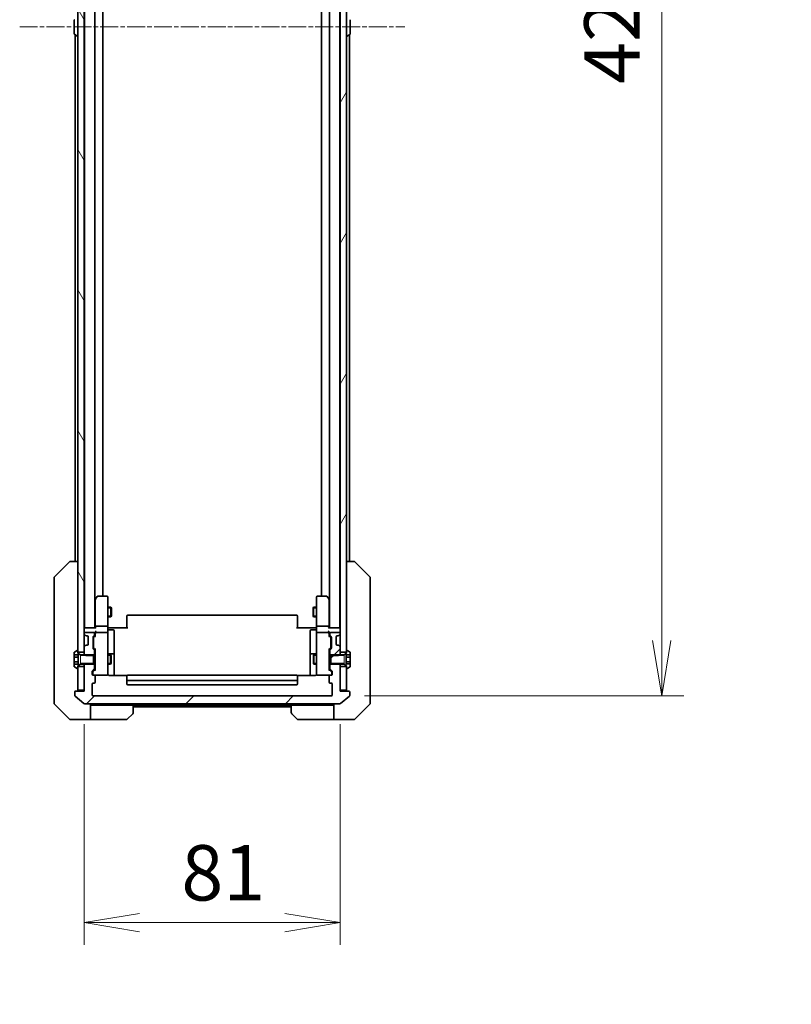
# Model space of a CAD drawing. Units: millimetres. Extents: x 0 to 11399, y 0 to 1967.
# Drawn here: x 4313 to 4557, y 1338 to 1650 of the extents above; entities that cross this region are included whole.
import ezdxf

# ---------------------------------------------------------------- set-up
doc = ezdxf.new("R2010")
doc.units = ezdxf.units.MM
doc.linetypes.add('CHAIN', pattern=[0.3543, 0.2362, -0.0295, 0.0591, -0.0295])
doc.linetypes.add('DASHED', pattern=[0.2067, 0.1654, -0.0413])
doc.layers.add('Centerline (ISO)', color=7, linetype='Continuous', lineweight=18, true_color=0x80ffff)
doc.layers.add('Hatch (ISO)', color=1, linetype='Continuous', lineweight=18, true_color=0xff0000)
for name, color, linetype, lineweight in [('Dimension (ISO)', 7, 'Continuous', 18), ('Dimension (ISO) @ 1', 7, 'Continuous', 18), ('Hidden (ISO)', 7, 'DASHED', 18), ('Visible (ISO)', 7, 'Continuous', 35), ('Visible Narrow (ISO)', 7, 'Continuous', 25)]:
    doc.layers.add(name, color=color, linetype=linetype, lineweight=lineweight)
doc.styles.add('Note Text (TK)', font='MS PGothic.ttf')
doc.dimstyles.new('Default - Method 1b (TK)', dxfattribs={"dimscale": 5.5, "dimtxt": 2.5, "dimasz": 2.5, "dimexe": 1, "dimexo": 1.5, "dimgap": 1, "dimtad": 1, "dimtoh": 1, "dimrnd": 1e-08, "dimdsep": 46, "dimtxsty": 'Note Text (TK)', "dimblk": 'OPEN', "dimcen": 0.09, "dimdle": 5, "dimclrd": 100, "dimclre": 100, "dimclrt": 7, "dimadec": 1, "dimazin": 1, "dimtfac": 1, "dimtmove": 0, "dimatfit": 3, "dimldrblk": 'OPEN', "dimfxl": 0, "dimtolj": 1, "dimlwd": -1, "dimlwe": -1, "dimarcsym": 0})
pattern_1 = [(45, (2059, -56), (-15.71545, 15.71545), [])]

# ---------------------------------------------------------------- blocks, each defined once
blk = doc.blocks.new('_Open')
at = {"color": 0, "linetype": 'ByBlock', "lineweight": -2}
for p, q in [((-1, 0.167), (0, 0)), ((-1, -0.167), (0, 0)), ((0, 0), (-1, 0))]:
    blk.add_line(p, q, dxfattribs=at)
blk = doc.blocks.new('*D48')
at = {"layer": 'Defpoints', "color": 0, "transparency": 16777216}
for p in [(4670.54, 1280.67), (4582.54, 1173.34), (4670.54, 1173.34)]:
    blk.add_point(p, dxfattribs=at)
at = {"layer": 'Dimension (ISO)', "color": 100, "transparency": 16777216}
for p, q in [((4582.54, 1183.84), (4582.54, 1287.67)), ((4670.54, 1183.84), (4670.54, 1287.67)), ((4600.04, 1280.67), (4653.04, 1280.67))]:
    blk.add_line(p, q, dxfattribs=at)
at = {"layer": 'Dimension (ISO)', "color": 100, "transparency": 16777216, "xscale": 17.5, "yscale": 17.5, "zscale": 17.5, "rotation": 180}
blk.add_blockref('_Open', (4582.54, 1280.67), dxfattribs=at)
at = {"layer": 'Dimension (ISO)', "color": 100, "transparency": 16777216, "xscale": 17.5, "yscale": 17.5, "zscale": 17.5}
blk.add_blockref('_Open', (4670.54, 1280.67), dxfattribs=at)
at = {"layer": 'Dimension (ISO)', "color": 7, "transparency": 16777216, "insert": (4626.54, 1313.2), "char_height": 17.5, "attachment_point": 5, "style": 'Note Text (TK)'}
blk.add_mtext('\\A1;\\fMS PGothic|b0|i0;{\\H17.4300;88±0.3 \\P}\\fMS PGothic|b0|i0;{\\H17.4300;(ケース外形 / External)}', dxfattribs=at)
blk = doc.blocks.new('*D52')
at = {"layer": 'Defpoints', "color": 0, "transparency": 16777216}
for p in [(4333.45, 1437.46), (4414.45, 1437.46), (4414.45, 1364.24)]:
    blk.add_point(p, dxfattribs=at)
at = {"layer": 'Dimension (ISO)', "color": 100, "transparency": 16777216}
for p, q in [((4333.45, 1426.96), (4333.45, 1357.24)), ((4414.45, 1426.96), (4414.45, 1357.24)), ((4350.95, 1364.24), (4396.95, 1364.24))]:
    blk.add_line(p, q, dxfattribs=at)
at = {"layer": 'Dimension (ISO)', "color": 100, "transparency": 16777216, "xscale": 17.5, "yscale": 17.5, "zscale": 17.5, "rotation": 180}
blk.add_blockref('_Open', (4333.45, 1364.24), dxfattribs=at)
at = {"layer": 'Dimension (ISO)', "color": 100, "transparency": 16777216, "xscale": 17.5, "yscale": 17.5, "zscale": 17.5}
blk.add_blockref('_Open', (4414.45, 1364.24), dxfattribs=at)
at = {"layer": 'Dimension (ISO)', "color": 7, "transparency": 16777216, "insert": (4364.2, 1379.99), "char_height": 17.5, "attachment_point": 4, "style": 'Note Text (TK)'}
blk.add_mtext('\\A1;81', dxfattribs=at)
blk = doc.blocks.new('*D53')
at = {"layer": 'Defpoints', "color": 0, "transparency": 16777216}
for p in [(4411.65, 1858.96), (4411.65, 1435.96), (4516.15, 1435.96)]:
    blk.add_point(p, dxfattribs=at)
at = {"layer": 'Dimension (ISO)', "color": 100, "transparency": 16777216}
for p, q in [((4422.15, 1858.96), (4523.15, 1858.96)), ((4516.15, 1841.46), (4516.15, 1453.46)), ((4422.15, 1435.96), (4523.15, 1435.96))]:
    blk.add_line(p, q, dxfattribs=at)
at = {"layer": 'Dimension (ISO)', "color": 100, "transparency": 16777216, "xscale": 17.5, "yscale": 17.5, "zscale": 17.5}
for p, rotation in [((4516.15, 1858.96), 90), ((4516.15, 1435.96), 270)]:
    blk.add_blockref('_Open', p, dxfattribs=dict(at, rotation=rotation))
at = {"layer": 'Dimension (ISO)', "color": 7, "transparency": 16777216, "insert": (4500.4, 1629.46), "char_height": 17.5, "attachment_point": 4, "rotation": 90, "style": 'Note Text (TK)'}
blk.add_mtext('\\A1;423', dxfattribs=at)

msp = doc.modelspace()

# ---------------------------------------------------------------- hatches: boundary and pattern name
at = {"layer": 'Hatch (ISO)'}
h = msp.add_hatch(dxfattribs=at)
h.set_pattern_fill('ANSI31', color=256, scale=177.8, angle=75.000175, style=0)
h.set_pattern_definition([(120.0002, (2059, -56), (-19.24738, -11.11256), [])])
h.paths.add_polyline_path([(4333.4486, 1845.2095), (4331.4486, 1845.2095), (4331.4486, 1844.6595), (4331.4486, 1450.2595), (4331.4486, 1449.7095), (4333.4486, 1449.7095), (4333.4486, 1451.3352), (4333.4486, 1455.5838), (4333.4486, 1455.6595), (4333.4486, 1839.2595), (4333.4486, 1839.3352), (4333.4486, 1843.5838)])
h = msp.add_hatch(dxfattribs=at)
h.set_pattern_fill('ANSI31', color=256, scale=177.8, angle=14.999978, style=0)
h.set_pattern_definition([(60, (2059, -56), (-19.24741, 11.1125), [])])
h.paths.add_polyline_path([(4416.4486, 1845.2095), (4414.4486, 1845.2095), (4414.4486, 1843.5838), (4414.4486, 1839.3352), (4414.4486, 1839.2595), (4414.4486, 1455.6595), (4414.4486, 1455.5838), (4414.4486, 1451.3352), (4414.4486, 1449.7095), (4416.4486, 1449.7095), (4416.4486, 1450.2595), (4416.4486, 1844.6595)])
h = msp.add_hatch(dxfattribs=at)
h.set_pattern_fill('ANSI31', color=256, scale=177.8, style=0)
h.set_pattern_definition(pattern_1)
edge = h.paths.add_edge_path()
edge.add_ellipse((4413.8243, 1451.6595), major_axis=(-0.2121, 0.2121), ratio=1, start_angle=270, end_angle=315)
edge.add_line((4413.8243, 1451.9595), (4413.4486, 1451.9595))
edge.add_ellipse((4413.4486, 1452.2595), major_axis=(-0.3, 0), ratio=1, start_angle=0, end_angle=90, ccw=False)
edge.add_line((4413.1486, 1452.2595), (4413.1486, 1454.6595))
edge.add_ellipse((4413.4486, 1454.6595), major_axis=(0, 0.3), ratio=1, start_angle=0, end_angle=90, ccw=False)
edge.add_line((4413.4486, 1454.9595), (4413.8243, 1454.9595))
edge.add_ellipse((4413.8243, 1455.2595), major_axis=(0.3, 0), ratio=1, start_angle=270, end_angle=315)
edge.add_line((4414.0364, 1455.0474), (4414.3607, 1455.3716))
edge.add_ellipse((4414.1486, 1455.5838), major_axis=(0.2121, 0.2121), ratio=1, start_angle=270, end_angle=315)
edge.add_line((4414.4486, 1455.5838), (4414.4486, 1455.6595))
edge.add_ellipse((4414.1486, 1455.6595), major_axis=(0, 0.3), ratio=1, start_angle=270, end_angle=360)
edge.add_line((4414.1486, 1455.9595), (4411.4486, 1455.9595))
edge.add_ellipse((4411.4486, 1455.6595), major_axis=(-0.3, 0), ratio=1, start_angle=270, end_angle=360)
edge.add_line((4411.1486, 1455.6595), (4411.1486, 1455.2838))
edge.add_ellipse((4411.4486, 1455.2838), major_axis=(0, -0.3), ratio=1, start_angle=270, end_angle=315)
edge.add_line((4411.2364, 1455.0716), (4411.5607, 1454.7474))
edge.add_ellipse((4411.3486, 1454.5352), major_axis=(0.2121, -0.2121), ratio=1, start_angle=45, end_angle=90, ccw=False)
edge.add_line((4411.6486, 1454.5352), (4411.6486, 1451.0338))
edge.add_ellipse((4411.3486, 1451.0338), major_axis=(0, -0.3), ratio=1, start_angle=45, end_angle=90, ccw=False)
edge.add_line((4411.5607, 1450.8216), (4411.2364, 1450.4974))
edge.add_ellipse((4411.4486, 1450.2852), major_axis=(-0.2121, -0.2121), ratio=1, start_angle=270, end_angle=315)
edge.add_line((4411.1486, 1450.2852), (4411.1486, 1448.689))
edge.add_line((4411.1486, 1448.689), (4411.4486, 1448.689))
edge.add_line((4411.4486, 1448.689), (4413.9486, 1448.689))
edge.add_line((4413.9486, 1448.689), (4414.2191, 1448.9595))
edge.add_line((4414.2191, 1448.9595), (4414.4486, 1449.189))
edge.add_line((4414.4486, 1449.189), (4414.4486, 1449.7095))
edge.add_line((4414.4486, 1449.7095), (4414.4486, 1451.3352))
edge.add_ellipse((4414.1486, 1451.3352), major_axis=(0, 0.3), ratio=1, start_angle=270, end_angle=315)
edge.add_line((4414.3607, 1451.5474), (4414.0364, 1451.8716))
h = msp.add_hatch(dxfattribs=at)
h.set_pattern_fill('ANSI31', color=256, scale=177.8, style=0)
h.set_pattern_definition(pattern_1)
edge = h.paths.add_edge_path()
edge.add_line((4411.4486, 1448.9595), (4411.4486, 1448.689))
edge.add_line((4411.4486, 1448.689), (4411.4486, 1446.23))
edge.add_line((4411.4486, 1446.23), (4411.4486, 1445.9595))
edge.add_line((4411.4486, 1445.9595), (4414.2191, 1445.9595))
edge.add_line((4414.2191, 1445.9595), (4415.6486, 1445.9595))
edge.add_line((4415.6486, 1445.9595), (4416.4486, 1445.4595))
edge.add_line((4416.4486, 1445.4595), (4416.4486, 1445.2095))
edge.add_line((4416.4486, 1445.2095), (4416.4486, 1444.6595))
edge.add_ellipse((4416.5486, 1444.6595), major_axis=(0, -0.1), ratio=1, start_angle=270, end_angle=360)
edge.add_line((4416.5486, 1444.5595), (4416.5893, 1444.5595))
edge.add_ellipse((4416.5893, 1444.7595), major_axis=(0.2, 0), ratio=1, start_angle=270, end_angle=303.023868)
edge.add_line((4416.6983, 1444.5918), (4417.5576, 1445.1503))
edge.add_ellipse((4417.4486, 1445.318), major_axis=(0.1677, 0.109), ratio=1, start_angle=270, end_angle=326.976132)
edge.add_line((4417.6486, 1445.318), (4417.6486, 1446.0419))
edge.add_line((4417.6486, 1446.0419), (4416.3486, 1446.0419))
edge.add_line((4416.3486, 1446.0419), (4416.3486, 1448.8771))
edge.add_line((4416.3486, 1448.8771), (4417.6486, 1448.8771))
edge.add_line((4417.6486, 1448.8771), (4417.6486, 1449.601))
edge.add_ellipse((4417.4486, 1449.601), major_axis=(0, 0.2), ratio=1, start_angle=270, end_angle=326.976132)
edge.add_line((4417.5576, 1449.7686), (4416.6983, 1450.3272))
edge.add_ellipse((4416.5893, 1450.1595), major_axis=(-0.1677, 0.109), ratio=1, start_angle=270, end_angle=303.023868)
edge.add_line((4416.5893, 1450.3595), (4416.5486, 1450.3595))
edge.add_ellipse((4416.5486, 1450.2595), major_axis=(-0.1, 0), ratio=1, start_angle=270, end_angle=360)
edge.add_line((4416.4486, 1450.2595), (4416.4486, 1449.7095))
edge.add_line((4416.4486, 1449.7095), (4416.4486, 1449.4595))
edge.add_line((4416.4486, 1449.4595), (4415.6486, 1448.9595))
edge.add_line((4415.6486, 1448.9595), (4414.2191, 1448.9595))
edge.add_line((4414.2191, 1448.9595), (4411.4486, 1448.9595))
h = msp.add_hatch(dxfattribs=at)
h.set_pattern_fill('ANSI31', color=256, scale=177.8, style=0)
h.set_pattern_definition(pattern_1)
edge = h.paths.add_edge_path()
edge.add_ellipse((4417.1486, 1437.1595), major_axis=(0, 0.3), ratio=1, start_angle=270, end_angle=360)
edge.add_line((4417.1486, 1437.4595), (4414.4486, 1437.4595))
edge.add_line((4414.4486, 1437.4595), (4414.4486, 1437.7595))
edge.add_line((4414.4486, 1437.7595), (4414.4486, 1445.2095))
edge.add_line((4414.4486, 1445.2095), (4414.4486, 1445.73))
edge.add_line((4414.4486, 1445.73), (4414.2191, 1445.9595))
edge.add_line((4414.2191, 1445.9595), (4413.9486, 1446.23))
edge.add_line((4413.9486, 1446.23), (4411.4486, 1446.23))
edge.add_line((4411.4486, 1446.23), (4411.1486, 1446.23))
edge.add_line((4411.1486, 1446.23), (4411.1486, 1444.6338))
edge.add_ellipse((4411.4486, 1444.6338), major_axis=(0, -0.3), ratio=1, start_angle=270, end_angle=315)
edge.add_line((4411.2364, 1444.4216), (4411.8607, 1443.7974))
edge.add_ellipse((4411.6486, 1443.5852), major_axis=(0.2121, -0.2121), ratio=1, start_angle=45, end_angle=90, ccw=False)
edge.add_line((4411.9486, 1443.5852), (4411.9486, 1442.7595))
edge.add_ellipse((4411.6486, 1442.7595), major_axis=(0, -0.3), ratio=1, start_angle=0, end_angle=90, ccw=False)
edge.add_line((4411.6486, 1442.4595), (4411.2486, 1442.4595))
edge.add_ellipse((4411.2486, 1442.1595), major_axis=(-0.3, 0), ratio=1, start_angle=270, end_angle=360)
edge.add_line((4410.9486, 1442.1595), (4410.9486, 1440.2595))
edge.add_ellipse((4411.2486, 1440.2595), major_axis=(0, -0.3), ratio=1, start_angle=270, end_angle=360)
edge.add_line((4411.2486, 1439.9595), (4411.6486, 1439.9595))
edge.add_ellipse((4411.6486, 1439.6595), major_axis=(0.3, 0), ratio=1, start_angle=0, end_angle=90, ccw=False)
edge.add_line((4411.9486, 1439.6595), (4411.9486, 1436.2595))
edge.add_ellipse((4411.6486, 1436.2595), major_axis=(0, -0.3), ratio=1, start_angle=0, end_angle=90, ccw=False)
edge.add_line((4411.6486, 1435.9595), (4336.2486, 1435.9595))
edge.add_ellipse((4336.2486, 1436.2595), major_axis=(-0.3, 0), ratio=1, start_angle=0, end_angle=90, ccw=False)
edge.add_line((4335.9486, 1436.2595), (4335.9486, 1439.6595))
edge.add_ellipse((4336.2486, 1439.6595), major_axis=(0, 0.3), ratio=1, start_angle=0, end_angle=90, ccw=False)
edge.add_line((4336.2486, 1439.9595), (4336.6486, 1439.9595))
edge.add_ellipse((4336.6486, 1440.2595), major_axis=(0.3, 0), ratio=1, start_angle=270, end_angle=360)
edge.add_line((4336.9486, 1440.2595), (4336.9486, 1442.1595))
edge.add_ellipse((4336.6486, 1442.1595), major_axis=(0, 0.3), ratio=1, start_angle=270, end_angle=360)
edge.add_line((4336.6486, 1442.4595), (4336.2486, 1442.4595))
edge.add_ellipse((4336.2486, 1442.7595), major_axis=(-0.3, 0), ratio=1, start_angle=0, end_angle=90, ccw=False)
edge.add_line((4335.9486, 1442.7595), (4335.9486, 1443.5852))
edge.add_ellipse((4336.2486, 1443.5852), major_axis=(0, 0.3), ratio=1, start_angle=45, end_angle=90, ccw=False)
edge.add_line((4336.0364, 1443.7974), (4336.6607, 1444.4216))
edge.add_ellipse((4336.4486, 1444.6338), major_axis=(0.2121, 0.2121), ratio=1, start_angle=270, end_angle=315)
edge.add_line((4336.7486, 1444.6338), (4336.7486, 1446.23))
edge.add_line((4336.7486, 1446.23), (4336.4486, 1446.23))
edge.add_line((4336.4486, 1446.23), (4333.9486, 1446.23))
edge.add_line((4333.9486, 1446.23), (4333.6781, 1445.9595))
edge.add_line((4333.6781, 1445.9595), (4333.4486, 1445.73))
edge.add_line((4333.4486, 1445.73), (4333.4486, 1445.2095))
edge.add_line((4333.4486, 1445.2095), (4333.4486, 1437.7595))
edge.add_line((4333.4486, 1437.7595), (4333.4486, 1437.4595))
edge.add_line((4333.4486, 1437.4595), (4330.7486, 1437.4595))
edge.add_ellipse((4330.7486, 1437.1595), major_axis=(-0.3, 0), ratio=1, start_angle=270, end_angle=360)
edge.add_line((4330.4486, 1437.1595), (4330.4486, 1436.1))
edge.add_ellipse((4330.7486, 1436.1), major_axis=(0, -0.3), ratio=1, start_angle=270, end_angle=320.194429)
edge.add_line((4330.5565, 1435.8695), (4333.3651, 1433.529))
edge.add_ellipse((4333.5572, 1433.7595), major_axis=(0.2305, -0.1921), ratio=1, start_angle=270, end_angle=309.805571)
edge.add_line((4333.5572, 1433.4595), (4414.34, 1433.4595))
edge.add_ellipse((4414.34, 1433.7595), major_axis=(0.3, 0), ratio=1, start_angle=270, end_angle=309.805571)
edge.add_line((4414.532, 1433.529), (4417.3406, 1435.8695))
edge.add_ellipse((4417.1486, 1436.1), major_axis=(0.2305, 0.1921), ratio=1, start_angle=270, end_angle=320.194429)
edge.add_line((4417.4486, 1436.1), (4417.4486, 1437.1595))

# ---------------------------------------------------------------- linework, layer by layer
at = {"layer": 'Centerline (ISO)', "linetype": 'CHAIN', "ltscale": 23.990969}
msp.add_line((4313.0486, 1647.4595), (4434.8486, 1647.4595), dxfattribs=at)
at = {"layer": 'Hidden (ISO)', "ltscale": 0.816199}
for p, q in [((4332.2486, 1448.9595), (4332.2486, 1445.9595)), ((4415.6486, 1445.9595), (4415.6486, 1448.9595))]:
    msp.add_line(p, q, dxfattribs=at)
at = {"layer": 'Visible (ISO)'}
for p, q in [((4331.4486, 1845.2095), (4331.4486, 1449.7095)), ((4333.4486, 1449.7095), (4333.4486, 1845.2095)), ((4414.4486, 1845.2095), (4414.4486, 1449.7095)), ((4416.4486, 1449.7095), (4416.4486, 1845.2095)), ((4333.5486, 1837.4595), (4333.5486, 1457.4595)), ((4336.8486, 1457.4595), (4336.8486, 1837.4595)), ((4411.0486, 1837.4595), (4411.0486, 1457.4595)), ((4414.3486, 1457.4595), (4414.3486, 1837.4595)), ((4339.3486, 1467.4595), (4339.3486, 1827.4595)), ((4408.5486, 1827.4595), (4408.5486, 1467.4595)), ((4330.2486, 1649.601), (4330.2486, 1645.318)), ((4333.5486, 1648.9595), (4333.4486, 1648.9595)), ((4414.3486, 1648.9595), (4414.4486, 1648.9595)), ((4417.6486, 1645.318), (4417.6486, 1649.601)), ((4330.3396, 1645.1503), (4331.1989, 1644.5918)), ((4330.5486, 1645.0145), (4330.5486, 1478.4595)), ((4331.3486, 1644.5595), (4331.3079, 1644.5595)), ((4333.5486, 1645.9595), (4333.4486, 1645.9595)), ((4414.3486, 1645.9595), (4414.4486, 1645.9595)), ((4416.5486, 1644.5595), (4416.5893, 1644.5595)), ((4417.5576, 1645.1503), (4416.6983, 1644.5918)), ((4417.3486, 1478.4595), (4417.3486, 1645.0145)), ((4324.095, 1473.6059), (4328.8021, 1478.313)), ((4331.4486, 1478.4595), (4329.1557, 1478.4595)), ((4418.7414, 1478.4595), (4416.4486, 1478.4595)), ((4418.7415, 1478.4595), (4418.7414, 1478.4595)), ((4423.8021, 1473.6059), (4419.095, 1478.313)), ((4323.9486, 1473.2524), (4323.9486, 1472.2768)), ((4423.9486, 1472.2768), (4423.9486, 1473.2524)), ((4323.9486, 1472.2768), (4323.9486, 1439.2647)), ((4423.9486, 1439.2647), (4423.9486, 1472.2768)), ((4337.0086, 1466.6062), (4336.8486, 1466.3928)), ((4337.5586, 1467.3395), (4337.0086, 1466.6062)), ((4337.2486, 1466.3961), (4337.093, 1466.5517)), ((4340.6486, 1467.4595), (4337.7986, 1467.4595)), ((4340.9486, 1466.3961), (4340.9486, 1467.1595)), ((4406.9486, 1467.1595), (4406.9486, 1466.3961)), ((4410.0986, 1467.4595), (4407.2486, 1467.4595)), ((4410.8886, 1466.6062), (4410.3386, 1467.3395)), ((4410.6486, 1466.3961), (4410.8042, 1466.5517)), ((4411.0486, 1466.3928), (4410.8886, 1466.6062)), ((4336.9486, 1466.4262), (4336.9486, 1457.8352)), ((4340.9486, 1457.8352), (4340.9486, 1466.3961)), ((4340.9486, 1463.9595), (4341.8986, 1463.9595)), ((4341.8986, 1460.9595), (4341.8986, 1463.9595)), ((4342.0519, 1463.6528), (4341.8986, 1463.9595)), ((4342.0519, 1463.6528), (4342.0519, 1461.2662)), ((4405.8452, 1463.6528), (4405.9986, 1463.9595)), ((4405.8452, 1461.2662), (4405.8452, 1463.6528)), ((4405.9986, 1463.9595), (4405.9986, 1460.9595)), ((4406.9486, 1463.9595), (4405.9986, 1463.9595)), ((4406.9486, 1466.3961), (4406.9486, 1457.8352)), ((4410.9486, 1457.8352), (4410.9486, 1466.4262)), ((4340.9486, 1460.9595), (4341.8986, 1460.9595)), ((4342.0519, 1461.2662), (4341.8986, 1460.9595)), ((4346.9486, 1461.1009), (4346.9486, 1461.1595)), ((4346.9486, 1461.1009), (4346.9486, 1460.3938)), ((4346.9486, 1460.2524), (4346.9486, 1460.3938)), ((4400.6486, 1461.4595), (4347.2486, 1461.4595)), ((4400.9486, 1461.1595), (4400.9486, 1461.1009)), ((4400.9486, 1460.3938), (4400.9486, 1461.1009)), ((4400.9486, 1460.3938), (4400.9486, 1460.2524)), ((4405.8452, 1461.2662), (4405.9986, 1460.9595)), ((4406.9486, 1460.9595), (4405.9986, 1460.9595)), ((4333.5486, 1457.4595), (4333.4486, 1457.4595)), ((4333.7486, 1457.4595), (4333.5486, 1457.4595)), ((4337.0364, 1457.4595), (4333.7486, 1457.4595)), ((4336.9486, 1457.8352), (4336.9486, 1457.4595)), ((4340.6486, 1457.9595), (4337.2486, 1457.9595)), ((4340.9486, 1457.8352), (4340.9486, 1455.6595)), ((4340.9563, 1457.4595), (4341.1736, 1457.4595)), ((4341.4486, 1457.4595), (4341.1736, 1457.4595)), ((4341.4486, 1457.4595), (4347.2486, 1457.4595)), ((4346.9486, 1460.2524), (4346.9486, 1457.8737)), ((4346.9486, 1457.4595), (4346.9486, 1457.8737)), ((4400.6486, 1457.4595), (4406.4486, 1457.4595)), ((4400.9486, 1457.8737), (4400.9486, 1460.2524)), ((4400.9486, 1457.8737), (4400.9486, 1457.4595)), ((4406.7235, 1457.4595), (4406.4486, 1457.4595)), ((4406.7235, 1457.4595), (4406.9408, 1457.4595)), ((4406.9486, 1455.6595), (4406.9486, 1457.8352)), ((4410.6486, 1457.9595), (4407.2486, 1457.9595)), ((4414.1486, 1457.4595), (4410.8607, 1457.4595)), ((4410.9486, 1457.4595), (4410.9486, 1457.8352)), ((4414.3486, 1457.4595), (4414.1486, 1457.4595)), ((4414.4486, 1457.4595), (4414.3486, 1457.4595)), ((4333.4486, 1455.6595), (4333.4486, 1455.5838)), ((4333.5364, 1455.3716), (4333.8607, 1455.0474)), ((4336.4486, 1455.9595), (4333.7486, 1455.9595)), ((4333.8607, 1455.0474), (4333.8811, 1455.0269)), ((4334.0728, 1454.9595), (4334.4486, 1454.9595)), ((4334.7486, 1454.6595), (4334.7486, 1452.2595)), ((4336.2486, 1451.0338), (4336.2486, 1454.5352)), ((4336.3364, 1454.7474), (4336.6607, 1455.0716)), ((4336.4486, 1454.3352), (4336.4486, 1454.1918)), ((4336.4486, 1454.1918), (4336.4486, 1451.3772)), ((4336.5365, 1454.5474), (4336.9486, 1454.9595)), ((4336.7486, 1455.2838), (4336.7486, 1455.6595)), ((4336.9486, 1456.0352), (4336.9486, 1455.6595)), ((4336.9486, 1455.6595), (4336.9486, 1454.7834)), ((4340.6486, 1455.9595), (4337.2486, 1455.9595)), ((4340.9486, 1454.8413), (4340.9486, 1455.6595)), ((4340.9486, 1443.6449), (4340.9486, 1454.8413)), ((4341.2486, 1456.8582), (4342.6486, 1456.8582)), ((4342.9486, 1452.6285), (4342.9486, 1456.5582)), ((4404.9486, 1456.5582), (4404.9486, 1452.6285)), ((4406.6486, 1456.8582), (4405.2486, 1456.8582)), ((4406.9486, 1455.6595), (4406.9486, 1454.8413)), ((4406.9486, 1454.8413), (4406.9486, 1443.6449)), ((4410.6486, 1455.9595), (4407.2486, 1455.9595)), ((4410.9486, 1455.6595), (4410.9486, 1456.0352)), ((4410.9486, 1454.7834), (4410.9486, 1455.6595)), ((4410.9486, 1454.9595), (4411.3607, 1454.5474)), ((4411.1486, 1455.6595), (4411.1486, 1455.2838)), ((4411.2364, 1455.0716), (4411.5607, 1454.7474)), ((4414.1486, 1455.9595), (4411.4486, 1455.9595)), ((4411.4486, 1454.1918), (4411.4486, 1454.3352)), ((4411.4486, 1451.3772), (4411.4486, 1454.1918)), ((4411.6486, 1454.5352), (4411.6486, 1451.0338)), ((4413.1486, 1452.2595), (4413.1486, 1454.6595)), ((4413.4486, 1454.9595), (4413.8243, 1454.9595)), ((4414.016, 1455.0269), (4414.0364, 1455.0474)), ((4414.0364, 1455.0474), (4414.3607, 1455.3716)), ((4414.4486, 1455.5838), (4414.4486, 1455.6595)), ((4333.4486, 1451.3352), (4333.4486, 1449.189)), ((4333.8607, 1451.8716), (4333.5364, 1451.5474)), ((4333.8811, 1451.8921), (4333.8607, 1451.8716)), ((4334.4486, 1451.9595), (4334.0728, 1451.9595)), ((4336.4486, 1451.3772), (4336.4486, 1451.2338)), ((4336.5365, 1451.0216), (4336.9486, 1450.6095)), ((4342.9486, 1448.954), (4342.9486, 1452.6285)), ((4404.9486, 1452.6285), (4404.9486, 1448.954)), ((4411.3607, 1451.0216), (4410.9486, 1450.6095)), ((4411.4486, 1451.2338), (4411.4486, 1451.3772)), ((4413.8243, 1451.9595), (4413.4486, 1451.9595)), ((4414.0364, 1451.8716), (4414.016, 1451.8921)), ((4414.3607, 1451.5474), (4414.0364, 1451.8716)), ((4414.4486, 1449.189), (4414.4486, 1451.3352)), ((4330.2486, 1449.601), (4330.2486, 1448.9029)), ((4330.2486, 1448.9029), (4331.5486, 1448.9029)), ((4330.2486, 1448.1812), (4330.2486, 1448.9029)), ((4330.2486, 1446.7378), (4330.2486, 1448.1812)), ((4330.2486, 1448.1812), (4331.5486, 1448.1812)), ((4331.1989, 1450.3272), (4330.3396, 1449.7686)), ((4331.3486, 1450.3595), (4331.3079, 1450.3595)), ((4331.4486, 1449.4595), (4331.4486, 1450.2595)), ((4331.4486, 1449.7095), (4333.4486, 1449.7095)), ((4332.2486, 1448.9595), (4331.4486, 1449.4595)), ((4331.5486, 1448.9029), (4331.5486, 1446.0161)), ((4336.4486, 1448.9595), (4332.2486, 1448.9595)), ((4333.4486, 1449.189), (4333.9486, 1448.689)), ((4333.4486, 1449.189), (4333.4486, 1448.9595)), ((4333.9486, 1448.689), (4336.7486, 1448.689)), ((4336.6607, 1450.4974), (4336.3364, 1450.8216)), ((4336.4486, 1445.9595), (4336.4486, 1448.9595)), ((4336.7486, 1448.689), (4336.7486, 1450.2852)), ((4336.7486, 1448.9595), (4336.9486, 1448.9595)), ((4336.7486, 1448.689), (4336.7486, 1446.23)), ((4336.9486, 1450.7856), (4336.9486, 1444.1334)), ((4340.9486, 1448.9595), (4341.7986, 1448.9595)), ((4342.6486, 1449.254), (4341.2486, 1449.254)), ((4341.7986, 1445.9595), (4341.7986, 1448.9595)), ((4341.9519, 1448.6528), (4341.7986, 1448.9595)), ((4341.9519, 1448.6528), (4341.9519, 1446.2662)), ((4342.9486, 1448.7825), (4342.9486, 1448.954)), ((4342.9486, 1442.3697), (4342.9486, 1448.7825)), ((4404.9486, 1448.954), (4404.9486, 1448.7825)), ((4404.9486, 1448.7825), (4404.9486, 1442.3697)), ((4406.6486, 1449.254), (4405.2486, 1449.254)), ((4405.9452, 1448.6528), (4406.0986, 1448.9595)), ((4405.9452, 1446.2662), (4405.9452, 1448.6528)), ((4406.0986, 1448.9595), (4406.0986, 1445.9595)), ((4406.9486, 1448.9595), (4406.0986, 1448.9595)), ((4410.9486, 1444.1334), (4410.9486, 1450.7856)), ((4411.1486, 1448.9595), (4410.9486, 1448.9595)), ((4411.1486, 1450.2852), (4411.1486, 1448.689)), ((4411.1486, 1448.689), (4413.9486, 1448.689)), ((4411.1486, 1446.23), (4411.1486, 1448.689)), ((4411.5607, 1450.8216), (4411.2364, 1450.4974)), ((4411.4486, 1448.9595), (4411.4486, 1445.9595)), ((4415.6486, 1448.9595), (4411.4486, 1448.9595)), ((4413.9486, 1448.689), (4414.4486, 1449.189)), ((4414.4486, 1449.7095), (4416.4486, 1449.7095)), ((4414.4486, 1448.9595), (4414.4486, 1449.189)), ((4416.4486, 1449.4595), (4415.6486, 1448.9595)), ((4416.3486, 1446.0419), (4416.3486, 1448.8771)), ((4416.3486, 1448.8771), (4417.6486, 1448.8771)), ((4417.6486, 1448.1403), (4416.3486, 1448.1403)), ((4416.4486, 1450.2595), (4416.4486, 1449.4595)), ((4416.5893, 1450.3595), (4416.5486, 1450.3595)), ((4417.5576, 1449.7686), (4416.6983, 1450.3272)), ((4417.6486, 1448.8771), (4417.6486, 1449.601)), ((4417.6486, 1448.8771), (4417.6486, 1448.1403)), ((4417.6486, 1448.1403), (4417.6486, 1446.6977)), ((4330.2486, 1446.0161), (4330.2486, 1446.7378)), ((4330.2486, 1446.7378), (4331.5486, 1446.7378)), ((4330.2486, 1446.0161), (4331.5486, 1446.0161)), ((4330.2486, 1446.0161), (4330.2486, 1445.318)), ((4330.3396, 1445.1503), (4331.1989, 1444.5918)), ((4331.4486, 1445.4595), (4332.2486, 1445.9595)), ((4331.4486, 1444.6595), (4331.4486, 1445.4595)), ((4333.4486, 1445.2095), (4331.4486, 1445.2095)), ((4331.4486, 1445.2095), (4331.4486, 1437.7595)), ((4332.2486, 1445.9595), (4336.4486, 1445.9595)), ((4333.9486, 1446.23), (4333.4486, 1445.73)), ((4333.4486, 1445.9595), (4333.4486, 1445.73)), ((4333.4486, 1445.73), (4333.4486, 1437.4595)), ((4333.4486, 1437.7595), (4333.4486, 1445.2095)), ((4336.7486, 1446.23), (4333.9486, 1446.23)), ((4336.7486, 1444.6338), (4336.7486, 1446.23)), ((4336.7486, 1445.9595), (4336.9486, 1445.9595)), ((4340.9486, 1445.9595), (4341.7986, 1445.9595)), ((4341.9519, 1446.2662), (4341.7986, 1445.9595)), ((4405.9452, 1446.2662), (4406.0986, 1445.9595)), ((4406.9486, 1445.9595), (4406.0986, 1445.9595)), ((4411.1486, 1445.9595), (4410.9486, 1445.9595)), ((4413.9486, 1446.23), (4411.1486, 1446.23)), ((4411.1486, 1446.23), (4411.1486, 1444.6338)), ((4411.4486, 1445.9595), (4415.6486, 1445.9595)), ((4414.4486, 1445.73), (4413.9486, 1446.23)), ((4414.4486, 1445.73), (4414.4486, 1445.9595)), ((4414.4486, 1437.4595), (4414.4486, 1445.73)), ((4416.4486, 1445.2095), (4414.4486, 1445.2095)), ((4414.4486, 1445.2095), (4414.4486, 1437.7595)), ((4415.6486, 1445.9595), (4416.4486, 1445.4595)), ((4417.6486, 1446.6977), (4416.3486, 1446.6977)), ((4417.6486, 1446.0419), (4416.3486, 1446.0419)), ((4416.4486, 1445.4595), (4416.4486, 1444.6595)), ((4416.4486, 1437.7595), (4416.4486, 1445.2095)), ((4416.6983, 1444.5918), (4417.5576, 1445.1503)), ((4417.6486, 1446.6977), (4417.6486, 1446.0419)), ((4417.6486, 1445.318), (4417.6486, 1446.0419)), ((4331.3079, 1444.5595), (4331.3486, 1444.5595)), ((4335.9486, 1442.7595), (4335.9486, 1443.5852)), ((4336.0364, 1443.7974), (4336.6607, 1444.4216)), ((4336.1486, 1443.3852), (4336.1486, 1443.2487)), ((4336.1486, 1443.2487), (4336.1486, 1442.7595)), ((4336.9486, 1444.3095), (4336.2365, 1443.5974)), ((4336.6486, 1442.4595), (4336.2486, 1442.4595)), ((4336.6486, 1442.4595), (4340.6486, 1442.4595)), ((4336.9486, 1440.2595), (4336.9486, 1442.1595)), ((4340.6486, 1442.4595), (4340.6719, 1442.4595)), ((4340.9486, 1442.7595), (4340.9486, 1443.6449)), ((4347.0345, 1442.3697), (4341.4486, 1442.3697)), ((4346.9486, 1442.1009), (4346.9486, 1442.1595)), ((4346.9486, 1442.1009), (4346.9486, 1441.3938)), ((4400.6486, 1442.4595), (4347.2486, 1442.4595)), ((4406.4486, 1442.3697), (4400.8626, 1442.3697)), ((4400.9486, 1442.1595), (4400.9486, 1442.1009)), ((4400.9486, 1441.3938), (4400.9486, 1442.1009)), ((4406.9486, 1443.6449), (4406.9486, 1442.7595)), ((4407.2252, 1442.4595), (4407.2486, 1442.4595)), ((4407.2486, 1442.4595), (4411.2486, 1442.4595)), ((4410.9486, 1444.3095), (4411.6607, 1443.5974)), ((4410.9486, 1442.1595), (4410.9486, 1440.2595)), ((4411.2364, 1444.4216), (4411.8607, 1443.7974)), ((4411.6486, 1442.4595), (4411.2486, 1442.4595)), ((4411.7486, 1443.2487), (4411.7486, 1443.3852)), ((4411.7486, 1442.7595), (4411.7486, 1443.2487)), ((4411.9486, 1443.5852), (4411.9486, 1442.7595)), ((4416.5486, 1444.5595), (4416.5893, 1444.5595)), ((4323.9486, 1439.2647), (4323.9486, 1437.7966)), ((4335.9486, 1436.2595), (4335.9486, 1439.6595)), ((4336.2486, 1439.9595), (4336.6486, 1439.9595)), ((4346.9486, 1441.2524), (4346.9486, 1441.3938)), ((4346.9486, 1441.2524), (4346.9486, 1441.0595)), ((4346.9486, 1441.0595), (4346.9486, 1439.7595)), ((4347.2486, 1440.7595), (4400.6486, 1440.7595)), ((4347.2486, 1439.4595), (4400.6486, 1439.4595)), ((4400.9486, 1441.3938), (4400.9486, 1441.2524)), ((4400.9486, 1441.0595), (4400.9486, 1441.2524)), ((4400.9486, 1439.7595), (4400.9486, 1441.0595)), ((4411.2486, 1439.9595), (4411.6486, 1439.9595)), ((4411.9486, 1439.6595), (4411.9486, 1436.2595)), ((4423.9486, 1437.7966), (4423.9486, 1439.2647)), ((4323.9486, 1437.7966), (4323.9486, 1436.4595)), ((4323.9486, 1433.6666), (4323.9486, 1436.4595)), ((4330.4486, 1437.1595), (4330.4486, 1436.1)), ((4330.5565, 1435.8695), (4333.3651, 1433.529)), ((4333.4486, 1437.4595), (4330.7486, 1437.4595)), ((4331.4486, 1437.7595), (4333.4486, 1437.7595)), ((4411.6486, 1435.9595), (4336.2486, 1435.9595)), ((4414.4486, 1437.7595), (4416.4486, 1437.7595)), ((4417.1486, 1437.4595), (4414.4486, 1437.4595)), ((4414.532, 1433.529), (4417.3406, 1435.8695)), ((4417.4486, 1436.1), (4417.4486, 1437.1595)), ((4423.9486, 1436.4595), (4423.9486, 1437.7966)), ((4423.9486, 1436.4595), (4423.9486, 1433.6666)), ((4324.095, 1433.313), (4328.8021, 1428.6059)), ((4333.5572, 1433.4595), (4414.34, 1433.4595)), ((4335.4486, 1433.4595), (4335.4486, 1428.4595)), ((4336.4486, 1432.9595), (4335.4486, 1432.9595)), ((4348.9486, 1432.9595), (4336.4486, 1432.9595)), ((4348.9486, 1432.9595), (4398.9486, 1432.9595)), ((4348.9486, 1432.9595), (4348.9486, 1430.6666)), ((4348.9486, 1432.4595), (4398.9486, 1432.4595)), ((4398.9486, 1430.6666), (4398.9486, 1432.9595)), ((4398.9486, 1432.9595), (4411.4486, 1432.9595)), ((4412.4486, 1432.9595), (4411.4486, 1432.9595)), ((4412.4486, 1428.4595), (4412.4486, 1433.4595)), ((4419.095, 1428.6059), (4423.8021, 1433.313)), ((4348.8021, 1430.313), (4347.095, 1428.6059)), ((4400.8021, 1428.6059), (4399.095, 1430.313)), ((4331.4486, 1428.4595), (4329.1557, 1428.4595)), ((4335.4486, 1428.4595), (4331.4486, 1428.4595)), ((4335.4486, 1428.4595), (4336.4486, 1428.4595)), ((4336.4486, 1428.4595), (4346.7415, 1428.4595)), ((4411.4486, 1428.4595), (4401.1557, 1428.4595)), ((4411.4486, 1428.4595), (4412.4486, 1428.4595)), ((4412.4486, 1428.4595), (4416.4486, 1428.4595)), ((4416.4486, 1428.4595), (4418.7415, 1428.4595))]:
    msp.add_line(p, q, dxfattribs=at)
for centre, radius, start, end in [((4330.4486, 1649.601), 0.2, 123.023868, 180), ((4417.4486, 1649.601), 0.2, 0, 56.976132), ((4330.4486, 1645.318), 0.2, 180, 236.976132), ((4331.3079, 1644.7595), 0.2, 236.976132, 270), ((4331.3486, 1644.6595), 0.1, 270, 0), ((4416.5486, 1644.6595), 0.1, 180, 270), ((4416.5893, 1644.7595), 0.2, 270, 303.023868), ((4417.4486, 1645.318), 0.2, 303.023868, 0), ((4329.1557, 1477.9595), 0.5, 90, 135), ((4418.7415, 1477.9595), 0.5, 45, 90), ((4324.4486, 1473.2524), 0.5, 135, 180), ((4423.4486, 1473.2524), 0.5, 0, 45), ((4337.2486, 1466.4262), 0.3, 156.562004, 180), ((4337.2486, 1466.4262), 0.3, 143.130102, 156.562021), ((4337.7986, 1467.1595), 0.3, 90, 143.130102), ((4340.6486, 1467.1595), 0.3, 0, 90), ((4407.2486, 1467.1595), 0.3, 90, 180), ((4410.0986, 1467.1595), 0.3, 36.869898, 90), ((4410.6486, 1466.4262), 0.3, 23.437984, 36.869898), ((4410.6486, 1466.4262), 0.3, 0, 23.437984), ((4347.2486, 1461.1595), 0.3, 90, 180), ((4400.6486, 1461.1595), 0.3, 0, 90), ((4333.7486, 1457.1595), 0.3, 90, 180), ((4414.1486, 1457.1595), 0.3, 0, 90), ((4333.7486, 1455.6595), 0.3, 90, 180), ((4333.7486, 1455.5838), 0.3, 180, 225), ((4334.0728, 1455.2595), 0.3, 225, 270), ((4334.4486, 1454.6595), 0.3, 0, 90), ((4336.5486, 1454.5352), 0.3, 135, 180), ((4336.4486, 1455.6595), 0.3, 0, 90), ((4336.4486, 1455.2838), 0.3, 315, 0), ((4337.2486, 1455.6595), 0.3, 156.562016, 180), ((4337.2486, 1455.6595), 0.3, 90, 121.244455), ((4340.6486, 1455.6595), 0.3, 0, 90), ((4341.2486, 1457.1582), 0.3, 180, 270), ((4342.6486, 1456.5582), 0.3, 0, 90), ((4405.2486, 1456.5582), 0.3, 90, 180), ((4406.6486, 1457.1582), 0.3, 270, 0), ((4407.2486, 1455.6595), 0.3, 90, 180), ((4410.6486, 1455.6595), 0.3, 58.755545, 90), ((4410.6486, 1455.6595), 0.3, 0, 23.437996), ((4411.4486, 1455.6595), 0.3, 90, 180), ((4411.4486, 1455.2838), 0.3, 180, 225), ((4411.3486, 1454.5352), 0.3, 0, 45), ((4413.4486, 1454.6595), 0.3, 90, 180), ((4413.8243, 1455.2595), 0.3, 270, 315), ((4414.1486, 1455.6595), 0.3, 0, 90), ((4414.1486, 1455.5838), 0.3, 315, 0), ((4333.7486, 1451.3352), 0.3, 135, 180), ((4334.0728, 1451.6595), 0.3, 90, 135), ((4334.4486, 1452.2595), 0.3, 270, 0), ((4336.5486, 1451.0338), 0.3, 180, 225), ((4411.3486, 1451.0338), 0.3, 315, 0), ((4413.4486, 1452.2595), 0.3, 180, 270), ((4413.8243, 1451.6595), 0.3, 45, 90), ((4414.1486, 1451.3352), 0.3, 0, 45), ((4330.4486, 1449.601), 0.2, 123.023868, 180), ((4331.3079, 1450.1595), 0.2, 90, 123.023868), ((4331.3486, 1450.2595), 0.1, 0, 90), ((4336.4486, 1450.2852), 0.3, 0, 45), ((4341.2486, 1449.554), 0.3, 180, 270), ((4342.6486, 1448.954), 0.3, 0, 90), ((4405.2486, 1448.954), 0.3, 90, 180), ((4406.6486, 1449.554), 0.3, 270, 0), ((4411.4486, 1450.2852), 0.3, 135, 180), ((4416.5486, 1450.2595), 0.1, 90, 180), ((4416.5893, 1450.1595), 0.2, 56.976132, 90), ((4417.4486, 1449.601), 0.2, 0, 56.976132), ((4330.4486, 1445.318), 0.2, 180, 236.976132), ((4417.4486, 1445.318), 0.2, 303.023868, 0), ((4331.3079, 1444.7595), 0.2, 236.976132, 270), ((4331.3486, 1444.6595), 0.1, 270, 0), ((4336.2486, 1443.5852), 0.3, 135, 180), ((4336.2486, 1442.7595), 0.3, 180, 270), ((4336.4486, 1442.7595), 0.3, 180, 270), ((4336.6486, 1442.1595), 0.3, 0, 90), ((4336.4486, 1444.6338), 0.3, 315, 0), ((4340.6486, 1442.7595), 0.3, 270, 0), ((4340.674, 1442.7595), 0.3, 270, 14.477512), ((4341.4486, 1442.9595), 0.5, 180, 194.477512), ((4347.2486, 1442.1595), 0.3, 90, 180), ((4400.6486, 1442.1595), 0.3, 0, 90), ((4407.2232, 1442.7595), 0.3, 165.522488, 270), ((4406.4486, 1442.9595), 0.5, 345.522488, 0), ((4407.2486, 1442.7595), 0.3, 180, 270), ((4411.2486, 1442.1595), 0.3, 90, 180), ((4411.4486, 1444.6338), 0.3, 180, 225), ((4411.4486, 1442.7595), 0.3, 270, 0), ((4411.6486, 1442.7595), 0.3, 270, 0), ((4411.6486, 1443.5852), 0.3, 0, 45), ((4416.5486, 1444.6595), 0.1, 180, 270), ((4416.5893, 1444.7595), 0.2, 270, 303.023868), ((4336.2486, 1439.6595), 0.3, 90, 180), ((4336.6486, 1440.2595), 0.3, 270, 0), ((4347.2486, 1441.0595), 0.3, 180, 270), ((4347.2486, 1439.7595), 0.3, 180, 270), ((4400.6486, 1441.0595), 0.3, 270, 0), ((4400.6486, 1439.7595), 0.3, 270, 0), ((4411.2486, 1440.2595), 0.3, 180, 270), ((4411.6486, 1439.6595), 0.3, 0, 90), ((4330.7486, 1437.1595), 0.3, 90, 180), ((4330.7486, 1436.1), 0.3, 180, 230.194429), ((4331.1486, 1437.7595), 0.3, 270, 0), ((4336.2486, 1436.2595), 0.3, 180, 270), ((4411.6486, 1436.2595), 0.3, 270, 0), ((4416.7486, 1437.7595), 0.3, 180, 270), ((4417.1486, 1437.1595), 0.3, 0, 90), ((4417.1486, 1436.1), 0.3, 309.805571, 0), ((4324.4486, 1433.6666), 0.5, 180, 225), ((4333.5572, 1433.7595), 0.3, 230.194429, 270), ((4414.34, 1433.7595), 0.3, 270, 309.805571), ((4423.4486, 1433.6666), 0.5, 315, 0), ((4348.4486, 1430.6666), 0.5, 315, 0), ((4399.4486, 1430.6666), 0.5, 180, 225), ((4329.1557, 1428.9595), 0.5, 225, 270), ((4346.7415, 1428.9595), 0.5, 270, 315), ((4401.1557, 1428.9595), 0.5, 225, 270), ((4418.7415, 1428.9595), 0.5, 270, 315)]:
    msp.add_arc(centre, radius, start, end, dxfattribs=at)
for centre, major_axis, ratio, start_param, end_param in [((4337.226, 1466.3961), (-0.4823, -0.2411), 0.37002441, 4.52944541, 4.80417225), ((4410.6711, 1466.3961), (0.4823, -0.2411), 0.37002441, 1.47901306, 1.75373989), ((4337.2486, 1457.8352), (-0.3, 0), 0.41421356, 4.71238898, 6.28318531), ((4337.2486, 1457.1595), (-0.2772, 0.2772), 0.41421356, 5.10508806, 5.89048623), ((4340.6486, 1457.8352), (-0.3, 0), 0.41421356, 3.14159265, 4.71238898), ((4407.2486, 1457.8352), (-0.3, 0), 0.41421356, 4.71238898, 6.28318531), ((4410.6486, 1457.8352), (-0.3, 0), 0.41421356, 3.14159265, 4.71238898), ((4410.6486, 1457.1595), (-0.2772, -0.2772), 0.41421356, 3.53429174, 4.3196899), ((4336.7486, 1454.3352), (0, 0.3), 0.99985076, 0.78532354, 1.57079633), ((4337.2486, 1456.0352), (0, 0.4243), 0.70710678, 0.78539816, 1.57079633), ((4337.2486, 1454.6803), (0.2958, -0.1246), 0.40041045, 3.30861727, 3.95211838), ((4337.2486, 1455.6273), (-0.2044, 0.6487), 0.33843751, 1.23011504, 1.46454615), ((4337.2486, 1456.3352), (0.2772, 0.2772), 0.41421356, 1.17809725, 1.96349541), ((4337.226, 1455.6595), (-0.483, 0.2515), 0.33843751, 4.88684285, 5.16156968), ((4410.6486, 1456.3352), (-0.2772, 0.2772), 0.41421356, 4.3196899, 5.10508806), ((4410.6711, 1455.6595), (0.483, 0.2515), 0.33843751, 1.12161563, 1.39634246), ((4410.6486, 1456.0352), (0, 0.4243), 0.70710678, 4.71238898, 5.49778714), ((4410.6486, 1455.6273), (0.2044, 0.6487), 0.33843751, 4.81863915, 5.05307036), ((4410.6486, 1454.6803), (-0.2958, -0.1246), 0.40041045, 2.33106693, 2.97456804), ((4411.1486, 1454.3352), (0, 0.3), 0.99985076, 4.71238898, 5.49786177), ((4336.7486, 1451.2338), (0, -0.3), 0.99985076, 4.71238898, 5.49786177), ((4411.1486, 1451.2338), (0, -0.3), 0.99985076, 0.78532354, 1.57079633), ((4337.2486, 1450.8887), (0.2958, 0.1246), 0.40041045, 2.33106693, 2.97456804), ((4410.6486, 1450.8887), (-0.2958, 0.1246), 0.40041045, 3.30861727, 3.95211838), ((4336.4486, 1443.3852), (0, 0.3), 0.99985076, 0.78532354, 1.57079633), ((4337.2486, 1444.0303), (0.2958, -0.1246), 0.40041045, 3.30861727, 3.95211838), ((4410.6486, 1444.0303), (-0.2958, -0.1246), 0.40041045, 2.33106693, 2.97456804), ((4411.4486, 1443.3852), (0, 0.3), 0.99985076, 4.71238898, 5.49786177)]:
    msp.add_ellipse(centre, major_axis=major_axis, ratio=ratio, start_param=start_param, end_param=end_param, dxfattribs=at)
for points, knots in [([(4336.9733, 1466.5455), (4336.976, 1466.5466), (4336.9789, 1466.5476), (4336.9957, 1466.5525), (4337.0172, 1466.5553), (4337.0541, 1466.5554), (4337.0737, 1466.5542), (4337.093, 1466.5517)], [0.250886766, 0.250886766, 0.250886766, 0.250886766, 0.2528779694, 0.2528779694, 0.2619584182, 0.2619584182, 0.268388032, 0.268388032, 0.268388032, 0.268388032]), ([(4410.9238, 1466.5455), (4410.9214, 1466.5464), (4410.9188, 1466.5473), (4410.9016, 1466.5526), (4410.8823, 1466.5551), (4410.845, 1466.5555), (4410.8243, 1466.5543), (4410.8042, 1466.5517)], [0.3810312192, 0.3810312192, 0.3810312192, 0.3810312192, 0.382741903, 0.382741903, 0.3917616542, 0.3917616542, 0.3985536381, 0.3985536381, 0.3985536381, 0.3985536381]), ([(4340.9486, 1458.622), (4340.9486, 1458.5527), (4340.9511, 1458.4808), (4340.958, 1458.3325), (4340.9624, 1458.2559), (4340.9698, 1458.0989), (4340.9726, 1458.0185), (4340.9746, 1457.8566), (4340.9736, 1457.7752), (4340.9686, 1457.6149), (4340.9646, 1457.5361), (4340.9606, 1457.4595)], [0, 0, 0, 0, 0.022954349, 0.022954349, 0.045908698, 0.045908698, 0.068863048, 0.068863048, 0.091817397, 0.091817397, 0.114771746, 0.114771746, 0.114771746, 0.114771746]), ([(4406.9486, 1458.622), (4406.9486, 1458.5527), (4406.9461, 1458.4808), (4406.9391, 1458.3325), (4406.9347, 1458.2559), (4406.9274, 1458.0989), (4406.9245, 1458.0185), (4406.9226, 1457.8566), (4406.9235, 1457.7752), (4406.9286, 1457.6149), (4406.9326, 1457.5361), (4406.9366, 1457.4595)], [0, 0, 0, 0, 0.022954349, 0.022954349, 0.045908698, 0.045908698, 0.068863048, 0.068863048, 0.091817397, 0.091817397, 0.114771746, 0.114771746, 0.114771746, 0.114771746]), ([(4336.9733, 1455.7788), (4336.9757, 1455.7844), (4336.9783, 1455.7898), (4336.9955, 1455.8238), (4337.0149, 1455.85), (4337.0521, 1455.8873), (4337.0729, 1455.9038), (4337.093, 1455.916)], [0.3810312192, 0.3810312192, 0.3810312192, 0.3810312192, 0.382741903, 0.382741903, 0.3917616542, 0.3917616542, 0.3985536381, 0.3985536381, 0.3985536381, 0.3985536381]), ([(4410.9238, 1455.7788), (4410.9211, 1455.7851), (4410.9182, 1455.7912), (4410.9014, 1455.8237), (4410.88, 1455.8528), (4410.843, 1455.889), (4410.8234, 1455.9043), (4410.8042, 1455.916)], [0.250886766, 0.250886766, 0.250886766, 0.250886766, 0.2528779694, 0.2528779694, 0.2619584182, 0.2619584182, 0.268388032, 0.268388032, 0.268388032, 0.268388032]), ([(4341.1736, 1442.4595), (4341.1461, 1442.4791), (4341.1207, 1442.5016), (4341.0542, 1442.5712), (4341.0121, 1442.6372), (4340.9826, 1442.7108), (4340.9777, 1442.7246), (4340.9733, 1442.7389)], [-0.1237212871, -0.1237212871, -0.1237212871, -0.1237212871, -0.1144259318, -0.1144259318, -0.0948543073, -0.0948543073, -0.0906267725, -0.0906267725, -0.0906267725, -0.0906267725]), ([(4341.1736, 1442.4595), (4341.2022, 1442.4391), (4341.233, 1442.4219), (4341.3176, 1442.3849), (4341.3883, 1442.3697), (4341.4486, 1442.3697)], [0.1237212871, 0.1237212871, 0.1237212871, 0.1237212871, 0.1333697264, 0.1333697264, 0.1514440253, 0.1514440253, 0.1514440253, 0.1514440253]), ([(4406.4486, 1442.3697), (4406.5088, 1442.3697), (4406.5795, 1442.3849), (4406.6642, 1442.4219), (4406.695, 1442.4391), (4406.7235, 1442.4595)], [0.1514440253, 0.1514440253, 0.1514440253, 0.1514440253, 0.1695183242, 0.1695183242, 0.1791667634, 0.1791667634, 0.1791667634, 0.1791667634]), ([(4406.9238, 1442.7389), (4406.9194, 1442.7246), (4406.9145, 1442.7108), (4406.885, 1442.6372), (4406.8429, 1442.5712), (4406.7765, 1442.5016), (4406.751, 1442.4791), (4406.7235, 1442.4595)], [0.0906267725, 0.0906267725, 0.0906267725, 0.0906267725, 0.0948543073, 0.0948543073, 0.1144259318, 0.1144259318, 0.1237212871, 0.1237212871, 0.1237212871, 0.1237212871])]:
    msp.add_open_spline(points, degree=3, knots=knots, dxfattribs=at)
at = {"layer": 'Visible Narrow (ISO)'}
for p, q in [((4333.5486, 1648.6585), (4333.4486, 1648.6585)), ((4414.4486, 1648.6585), (4414.3486, 1648.6585)), ((4333.4486, 1646.2605), (4333.5486, 1646.2605)), ((4414.3486, 1646.2605), (4414.4486, 1646.2605)), ((4342.0491, 1463.6585), (4340.9486, 1463.6585)), ((4406.9486, 1463.6585), (4405.8481, 1463.6585)), ((4340.9486, 1461.2605), (4342.0491, 1461.2605)), ((4405.8481, 1461.2605), (4406.9486, 1461.2605)), ((4336.4486, 1448.6585), (4332.2486, 1448.6585)), ((4336.7486, 1448.9595), (4333.6781, 1448.9595)), ((4336.9486, 1448.6585), (4336.7486, 1448.6585)), ((4341.9491, 1448.6585), (4340.9486, 1448.6585)), ((4406.9486, 1448.6585), (4405.9481, 1448.6585)), ((4411.1486, 1448.6585), (4410.9486, 1448.6585)), ((4414.2191, 1448.9595), (4411.1486, 1448.9595)), ((4415.6486, 1448.6585), (4411.4486, 1448.6585)), ((4332.2486, 1446.2605), (4336.4486, 1446.2605)), ((4333.6781, 1445.9595), (4336.7486, 1445.9595)), ((4336.7486, 1446.2605), (4336.9486, 1446.2605)), ((4340.9486, 1446.2605), (4341.9491, 1446.2605)), ((4405.9481, 1446.2605), (4406.9486, 1446.2605)), ((4410.9486, 1446.2605), (4411.1486, 1446.2605)), ((4411.1486, 1445.9595), (4414.2191, 1445.9595)), ((4411.4486, 1446.2605), (4415.6486, 1446.2605))]:
    msp.add_line(p, q, dxfattribs=at)

# ---------------------------------------------------------------- dimensions: what is measured, and where the dimension line sits
at = {"layer": 'Dimension (ISO) @ 1', "color": 100, "true_color": 0x00ff3f}
for base, p1, p2, angle, picture, middle in [((4516.1486, 1435.9595), (4411.6486, 1858.9595), (4411.6486, 1435.9595), 90, '*D53', (4516.1486, 1647.4595)), ((4414.4486, 1364.2353), (4333.4486, 1437.4595), (4414.4486, 1437.4595), 180, '*D52', (4373.9486, 1364.2353))]:
    dim = msp.add_linear_dim(base=base, p1=p1, p2=p2, angle=angle, dimstyle='Default - Method 1b (TK)', override={"dimscale": 1, "dimtxt": 17.5, "dimasz": 17.5, "dimexe": 7, "dimexo": 10.5, "dimgap": 7, "dimdec": 2, "dimcen": 0.63, "dimtol": 0, "dimlim": 0, "dimtp": 0, "dimtm": 0, "dimtdec": 2, "dimtix": 0, "dimtofl": 0, "dimtmove": 0, "dimatfit": 1}, dxfattribs=at)
    dim.commit()
    dim.dimension.update_dxf_attribs({"geometry": picture, "text_midpoint": middle, "dimtype": 128})
dim = msp.add_linear_dim(base=(4670.5387, 1280.6704), p1=(4582.5387, 1173.3395), p2=(4670.5387, 1173.3395), angle=180, text='\\fMS PGothic|b0|i0;{\\H17.4300;<> \\P}\\fMS PGothic|b0|i0;{\\H17.4300;(ケース外形 / External)}', dimstyle='Default - Method 1b (TK)', override={"dimscale": 1, "dimtxt": 17.5, "dimasz": 17.5, "dimexe": 7, "dimexo": 10.5, "dimgap": 7, "dimdec": 2, "dimcen": 0.63, "dimtol": 1, "dimlim": 0, "dimtp": 0.3, "dimtm": 0.3, "dimtdec": 2, "dimtix": 0, "dimtofl": 0, "dimtmove": 0, "dimatfit": 1}, dxfattribs=at)
dim.commit()
dim.dimension.update_dxf_attribs({"geometry": '*D48', "text_midpoint": (4626.5387, 1280.6704), "dimtype": 128})

doc.saveas('drawing.dxf')
